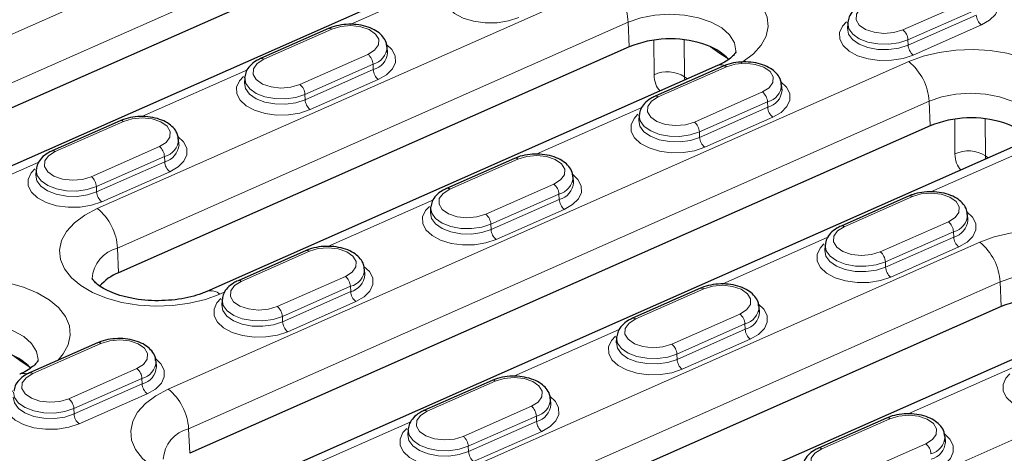
# Model space of a CAD drawing. Units: millimetres. Extents: x 0 to 420, y 0 to 297.
# Drawn here: x 227 to 245, y 122 to 130 of the extents above; entities that cross this region are included whole.
import ezdxf

# ---------------------------------------------------------------- set-up
doc = ezdxf.new("R2010")
doc.units = ezdxf.units.MM

msp = doc.modelspace()

# ---------------------------------------------------------------- linework, layer by layer
at = {"color": 8, "linetype": 'Continuous', "lineweight": 18}
for p, q in [((222.4916, 128.3253), (236.1528, 134.3728)), ((236.5272, 133.6405), (222.866, 127.593)), ((228.0425, 126.8659), (237.4639, 131.0366)), ((234.6592, 131.1283), (232.7107, 130.2657)), ((242.9055, 130.1638), (244.1617, 130.7199)), ((244.2553, 130.5369), (242.9991, 129.9808)), ((243.0035, 129.8819), (244.2597, 130.438)), ((237.8383, 130.3043), (228.4168, 126.1336)), ((237.8586, 129.8502), (237.8383, 130.3043)), ((244.3533, 130.2549), (243.0971, 129.6988)), ((232.3717, 130.1763), (231.1155, 129.6202)), ((238.3165, 129.3338), (238.3118, 129.9758)), ((238.8724, 129.9811), (238.8773, 129.2952)), ((242.9991, 129.9808), (243.0035, 129.8819)), ((231.7803, 129.1556), (233.0365, 129.7117)), ((239.5312, 129.7298), (239.3545, 129.8532)), ((239.5312, 129.7298), (239.5281, 129.7587)), ((239.6925, 129.6212), (239.5312, 129.7298)), ((229.3536, 123.5296), (243.0148, 129.5771)), ((233.1301, 129.5287), (231.8739, 128.9726)), ((233.1301, 129.5287), (233.1345, 129.4298)), ((230.8121, 129.4253), (228.8636, 128.5627)), ((231.8783, 128.8737), (233.1345, 129.4298)), ((239.6498, 129.4815), (238.3936, 128.9254)), ((233.2281, 129.2467), (231.9719, 128.6906)), ((238.8773, 129.2952), (238.9305, 129.258)), ((239.0584, 128.4608), (240.3146, 129.0169)), ((243.3891, 128.8448), (229.728, 122.7973)), ((231.8739, 128.9726), (231.8783, 128.8737)), ((240.4082, 128.8338), (239.152, 128.2777)), ((240.4082, 128.8338), (240.4126, 128.735)), ((243.4095, 128.3908), (243.3891, 128.8448)), ((238.0902, 128.7304), (236.1417, 127.8679)), ((239.1564, 128.1789), (240.4126, 128.735)), ((228.5246, 128.4733), (227.2684, 127.9172)), ((240.5062, 128.5519), (239.25, 127.9958)), ((243.8673, 127.8743), (243.8627, 128.5163)), ((244.4232, 128.5216), (244.4282, 127.8357)), ((239.152, 128.2777), (239.1564, 128.1789)), ((227.9332, 127.4526), (229.1894, 128.0087)), ((245.2778, 127.9955), (243.4198, 127.173)), ((226.965, 127.7222), (225.0165, 126.8597)), ((229.283, 127.8256), (228.0268, 127.2695)), ((228.0312, 127.1707), (229.2874, 127.7268)), ((229.283, 127.8256), (229.2874, 127.7268)), ((235.8027, 127.7785), (234.5465, 127.2224)), ((244.4282, 127.8357), (244.4814, 127.7985)), ((229.381, 127.5437), (228.1248, 126.9876)), ((228.0268, 127.2695), (228.0312, 127.1707)), ((235.2113, 126.7578), (236.4675, 127.3139)), ((234.2431, 127.0274), (232.2946, 126.1648)), ((236.5611, 127.1308), (235.3049, 126.5747)), ((235.3093, 126.4758), (236.5655, 127.0319)), ((236.5611, 127.1308), (236.5655, 127.0319)), ((243.0808, 127.0836), (241.8246, 126.5275)), ((236.6591, 126.8489), (235.4029, 126.2928)), ((242.4894, 126.063), (243.7456, 126.619)), ((235.3049, 126.5747), (235.3093, 126.4758)), ((243.8392, 126.436), (242.583, 125.8799)), ((243.8392, 126.436), (243.8436, 126.3371)), ((241.5212, 126.3326), (239.5727, 125.47)), ((242.5874, 125.781), (243.8436, 126.3371)), ((228.4372, 125.6795), (228.4168, 126.1336)), ((231.9556, 126.0754), (230.6994, 125.5193)), ((234.9044, 122.0702), (244.3259, 126.2409)), ((243.9372, 126.154), (242.681, 125.5979)), ((242.583, 125.8799), (242.5874, 125.781)), ((231.3642, 125.0547), (232.6204, 125.6108)), ((232.714, 125.4278), (231.4578, 124.8717)), ((232.714, 125.4278), (232.7184, 125.3289)), ((244.7003, 125.5086), (235.2788, 121.3379)), ((239.2337, 125.3806), (237.9775, 124.8245)), ((244.7206, 125.0545), (244.7003, 125.5086)), ((230.396, 125.3244), (230.3055, 125.2843)), ((231.4622, 124.7728), (232.7184, 125.3289)), ((232.812, 125.1458), (231.5558, 124.5897)), ((231.4578, 124.8717), (231.4622, 124.7728)), ((238.6423, 124.3599), (239.8985, 124.916)), ((237.6741, 124.6295), (235.7256, 123.767)), ((236.2156, 118.7339), (249.8767, 124.7814)), ((239.992, 124.7329), (238.7359, 124.1768)), ((238.7403, 124.078), (239.9965, 124.6341)), ((239.992, 124.7329), (239.9965, 124.6341)), ((240.0901, 124.451), (238.8339, 123.8949)), ((228.1085, 124.3724), (226.8523, 123.8163)), ((226.6551, 124.0298), (226.4785, 124.1533)), ((238.7359, 124.1768), (238.7403, 124.078)), ((226.6551, 124.0298), (226.6521, 124.0588)), ((226.8165, 123.9213), (226.6551, 124.0298)), ((227.5171, 123.3517), (228.7733, 123.9078)), ((244.9522, 123.9347), (243.0036, 123.0722)), ((228.8668, 123.7247), (227.6107, 123.1686)), ((228.8668, 123.7247), (228.8713, 123.6259)), ((227.6151, 123.0698), (228.8713, 123.6259)), ((235.3866, 123.6776), (234.1304, 123.1215)), ((228.9649, 123.4428), (227.7087, 122.8867)), ((227.6107, 123.1686), (227.6151, 123.0698)), ((234.7952, 122.6569), (236.0514, 123.213)), ((236.1449, 123.0299), (234.8887, 122.4738)), ((236.1449, 123.0299), (236.1494, 122.931)), ((242.6647, 122.9827), (241.4085, 122.4267)), ((233.827, 122.9265), (231.8784, 122.0639)), ((234.8932, 122.375), (236.1494, 122.931)), ((229.7483, 122.3433), (229.728, 122.7973)), ((236.243, 122.748), (234.9868, 122.1919)), ((234.8887, 122.4738), (234.8932, 122.375)), ((242.0732, 121.9621), (243.3294, 122.5182))]:
    msp.add_line(p, q, dxfattribs=at)
at = {"color": 7, "linetype": 'Continuous', "lineweight": 25}
for p, q in [((236.5475, 133.1865), (222.8863, 127.139)), ((238.1764, 132.8408), (224.5152, 126.7933)), ((241.8878, 130.2864), (241.8824, 130.1903)), ((232.3119, 130.1887), (231.0557, 129.6326)), ((237.8586, 129.8502), (228.4372, 125.6795)), ((233.3976, 129.7478), (233.3909, 129.8439)), ((239.4875, 129.5046), (230.0661, 125.3339)), ((239.59, 129.4939), (238.3338, 128.9378)), ((230.7626, 129.2782), (230.7572, 129.1821)), ((240.6757, 129.053), (240.669, 129.1491)), ((228.4648, 128.4857), (227.2086, 127.9296)), ((238.0407, 128.5834), (238.0353, 128.4873)), ((243.4095, 128.3908), (229.7483, 122.3433)), ((229.5505, 128.0448), (229.5438, 128.1409)), ((245.0384, 128.0451), (231.3772, 121.9976)), ((235.7429, 127.7909), (234.4867, 127.2348)), ((226.9155, 127.5752), (226.9101, 127.479)), ((236.8286, 127.35), (236.8219, 127.446)), ((243.0209, 127.096), (241.7648, 126.5399)), ((234.1936, 126.8804), (234.1882, 126.7842)), ((244.1067, 126.6551), (244.1, 126.7512)), ((231.8957, 126.0878), (230.6396, 125.5317)), ((241.4717, 126.1856), (241.4663, 126.0894)), ((232.9815, 125.6469), (232.9748, 125.743)), ((239.1738, 125.393), (237.9176, 124.8369)), ((230.3465, 125.1773), (230.3411, 125.0812)), ((244.7206, 125.0545), (235.2991, 120.8838)), ((240.2596, 124.9521), (240.2529, 125.0482)), ((246.3495, 124.7089), (236.9281, 120.5382)), ((237.6246, 124.4825), (237.6192, 124.3864)), ((228.0486, 124.3848), (226.7924, 123.8287)), ((229.1344, 123.9439), (229.1277, 124.04)), ((235.3267, 123.69), (234.0705, 123.1339)), ((236.4125, 123.2491), (236.4058, 123.3451)), ((242.6048, 122.9951), (241.3486, 122.439)), ((233.7775, 122.7795), (233.7721, 122.6833)), ((243.6906, 122.5542), (243.6838, 122.6503))]:
    msp.add_line(p, q, dxfattribs=at)
at = {"color": 8, "linetype": 'Continuous', "lineweight": 18, "flags": 128}
for points in [[(237.4639, 131.0366), (237.7302, 131.1348), (238.0228, 131.2061), (238.3328, 131.2481), (238.6507, 131.2597), (238.967, 131.2405), (239.272, 131.1911), (239.5564, 131.1129), (239.8116, 131.0084), (240.0299, 130.8808), (240.2046, 130.7338), (240.3304, 130.572), (240.4035, 130.4003), (240.4216, 130.2239), (240.3843, 130.0482), (240.2926, 129.8784), (240.1493, 129.7199), (239.9588, 129.5773), (239.9234, 129.5557)], [(235.819, 130.3937), (235.63, 130.3303), (235.4184, 130.2961), (235.1986, 130.2934), (234.9854, 130.3224), (234.7935, 130.3811), (234.636, 130.4655), (234.5235, 130.5698), (234.4637, 130.687), (234.4608, 130.809), (234.5149, 130.9276), (234.5863, 131.0056)], [(244.5041, 130.9043), (244.6054, 130.8079), (244.6652, 130.6908), (244.6681, 130.5687), (244.6141, 130.4502), (244.5067, 130.3431), (244.3533, 130.2549)], [(242.2407, 130.6284), (242.1166, 130.5506), (242.0476, 130.4542), (242.042, 130.3507), (242.1004, 130.2528), (242.2158, 130.1721), (242.3744, 130.1185), (242.5569, 130.0983), (242.7413, 130.1141), (242.9055, 130.1638)], [(239.8258, 129.7551), (239.8266, 129.7751), (239.7972, 129.9267), (239.7078, 130.0706), (239.5628, 130.1996), (239.3694, 130.3071), (239.1373, 130.3879), (238.8783, 130.4378), (238.6053, 130.4544), (238.3319, 130.4368), (238.0719, 130.3859), (237.8383, 130.3043)], [(243.0971, 129.6988), (242.9081, 129.6355), (242.6965, 129.6013), (242.4766, 129.5986), (242.2635, 129.6276), (242.0716, 129.6863), (241.9141, 129.7707), (241.8016, 129.875), (241.7418, 129.9922), (241.7389, 130.1142), (241.793, 130.2328), (241.8644, 130.3107)], [(242.9991, 129.9808), (242.83, 129.9256), (242.6402, 129.8989), (242.445, 129.903), (242.2603, 129.9374), (242.1009, 129.9995), (241.9799, 130.084), (241.907, 130.1843), (241.8878, 130.2864)], [(233.0365, 129.7117), (233.1605, 129.7895), (233.2296, 129.886), (233.2352, 129.9894), (233.1768, 130.0874), (233.0613, 130.1681), (232.9028, 130.2217), (232.7203, 130.2419), (232.5359, 130.2261), (232.3717, 130.1763)], [(241.8825, 130.1928), (241.9018, 130.0872), (241.9753, 129.9861), (242.0974, 129.9008), (242.2582, 129.8382), (242.4445, 129.8035), (242.6414, 129.7994), (242.8329, 129.8262), (243.0035, 129.8819)], [(233.3789, 129.8961), (233.4802, 129.7997), (233.54, 129.6826), (233.5429, 129.5605), (233.4889, 129.4419), (233.3815, 129.3349), (233.2281, 129.2467)], [(243.0148, 129.5771), (243.281, 129.6754), (243.5736, 129.7466), (243.8836, 129.7887), (244.2015, 129.8003), (244.5178, 129.7811), (244.8228, 129.7316), (245.1072, 129.6535), (245.3624, 129.549), (245.5807, 129.4213), (245.7554, 129.2744), (245.8812, 129.1126), (245.9543, 128.9409), (245.9724, 128.7645), (245.9351, 128.5887), (245.8434, 128.419), (245.7427, 128.3009)], [(231.1155, 129.6202), (230.9914, 129.5424), (230.9224, 129.446), (230.9168, 129.3425), (230.9752, 129.2446), (231.0906, 129.1639), (231.2492, 129.1102), (231.4317, 129.0901), (231.6161, 129.1058), (231.7803, 129.1556)], [(240.3146, 129.0169), (240.4386, 129.0947), (240.5077, 129.1912), (240.5133, 129.2946), (240.4549, 129.3926), (240.3394, 129.4732), (240.1809, 129.5269), (239.9984, 129.547), (239.814, 129.5313), (239.6498, 129.4815)], [(231.9719, 128.6906), (231.7829, 128.6273), (231.5713, 128.5931), (231.3515, 128.5904), (231.1383, 128.6194), (230.9464, 128.6781), (230.7889, 128.7625), (230.6764, 128.8668), (230.6166, 128.984), (230.6137, 129.106), (230.6678, 129.2246), (230.7392, 129.3025)], [(230.7573, 129.1846), (230.7766, 129.079), (230.8501, 128.9779), (230.9722, 128.8925), (231.133, 128.83), (231.3193, 128.7952), (231.5162, 128.7912), (231.7077, 128.818), (231.8783, 128.8737)], [(231.8739, 128.9726), (231.7048, 128.9174), (231.515, 128.8907), (231.3198, 128.8948), (231.1351, 128.9292), (230.9757, 128.9912), (230.8547, 129.0758), (230.7818, 129.1761), (230.7626, 129.2782)], [(240.657, 129.2013), (240.7583, 129.1049), (240.8181, 128.9877), (240.821, 128.8657), (240.767, 128.7471), (240.6596, 128.6401), (240.5062, 128.5519)], [(245.3767, 128.2957), (245.3774, 128.3157), (245.348, 128.4673), (245.2586, 128.6112), (245.1136, 128.7401), (244.9202, 128.8477), (244.6882, 128.9285), (244.4291, 128.9784), (244.1561, 128.995), (243.8827, 128.9774), (243.6227, 128.9265), (243.3891, 128.8448)], [(238.3936, 128.9254), (238.2695, 128.8476), (238.2005, 128.7512), (238.1949, 128.6477), (238.2533, 128.5497), (238.3687, 128.4691), (238.5273, 128.4154), (238.7098, 128.3953), (238.8942, 128.411), (239.0584, 128.4608)], [(229.1894, 128.0087), (229.3134, 128.0865), (229.3825, 128.1829), (229.3881, 128.2864), (229.3297, 128.3843), (229.2142, 128.465), (229.0557, 128.5187), (228.8732, 128.5388), (228.6888, 128.5231), (228.5246, 128.4733)], [(239.25, 127.9958), (239.061, 127.9325), (238.8494, 127.8983), (238.6295, 127.8956), (238.4164, 127.9246), (238.2245, 127.9832), (238.067, 128.0676), (237.9545, 128.172), (237.8947, 128.2891), (237.8918, 128.4112), (237.9459, 128.5298), (238.0173, 128.6077)], [(238.0354, 128.4898), (238.0547, 128.3842), (238.1282, 128.283), (238.2503, 128.1977), (238.4111, 128.1352), (238.5974, 128.1004), (238.7943, 128.0963), (238.9858, 128.1232), (239.1564, 128.1789)], [(239.152, 128.2777), (238.9829, 128.2226), (238.7931, 128.1959), (238.5979, 128.2), (238.4132, 128.2344), (238.2538, 128.2964), (238.1328, 128.381), (238.0599, 128.4813), (238.0407, 128.5834)], [(229.5318, 128.193), (229.6331, 128.0967), (229.6929, 127.9795), (229.6958, 127.8575), (229.6418, 127.7389), (229.5344, 127.6319), (229.381, 127.5437)], [(227.2684, 127.9172), (227.1443, 127.8394), (227.0753, 127.7429), (227.0697, 127.6395), (227.1281, 127.5415), (227.2435, 127.4609), (227.4021, 127.4072), (227.5846, 127.387), (227.769, 127.4028), (227.9332, 127.4526)], [(236.4675, 127.3139), (236.5915, 127.3917), (236.6606, 127.4881), (236.6662, 127.5916), (236.6078, 127.6895), (236.4923, 127.7702), (236.3338, 127.8239), (236.1513, 127.844), (235.9669, 127.8282), (235.8027, 127.7785)], [(228.1248, 126.9876), (227.9358, 126.9242), (227.7242, 126.8901), (227.5043, 126.8874), (227.2912, 126.9163), (227.0993, 126.975), (226.9418, 127.0594), (226.8293, 127.1638), (226.7695, 127.2809), (226.7666, 127.403), (226.8207, 127.5215), (226.8921, 127.5995)], [(228.0268, 127.2695), (227.8577, 127.2143), (227.6679, 127.1877), (227.4727, 127.1918), (227.288, 127.2262), (227.1286, 127.2882), (227.0076, 127.3728), (226.9347, 127.4731), (226.9155, 127.5752)], [(226.9102, 127.4816), (226.9295, 127.376), (227.003, 127.2748), (227.1251, 127.1895), (227.2859, 127.1269), (227.4722, 127.0922), (227.6691, 127.0881), (227.8606, 127.115), (228.0312, 127.1707)], [(236.8099, 127.4982), (236.9112, 127.4019), (236.971, 127.2847), (236.9739, 127.1627), (236.9199, 127.0441), (236.8125, 126.9371), (236.6591, 126.8489)], [(234.5465, 127.2224), (234.4224, 127.1446), (234.3534, 127.0481), (234.3478, 126.9447), (234.4062, 126.8467), (234.5216, 126.766), (234.6802, 126.7124), (234.8627, 126.6922), (235.0471, 126.708), (235.2113, 126.7578)], [(243.7456, 126.619), (243.8696, 126.6969), (243.9386, 126.7933), (243.9443, 126.8967), (243.8859, 126.9947), (243.7704, 127.0754), (243.6119, 127.129), (243.4294, 127.1492), (243.245, 127.1334), (243.0808, 127.0836)], [(230.3055, 125.2843), (230.0392, 125.186), (229.7466, 125.1148), (229.4367, 125.0727), (229.1187, 125.0611), (228.8024, 125.0803), (228.4975, 125.1298), (228.213, 125.2079), (227.9578, 125.3124), (227.7395, 125.4401), (227.5648, 125.5871), (227.439, 125.7488), (227.366, 125.9206), (227.3478, 126.097), (227.3851, 126.2727), (227.4768, 126.4424), (227.6201, 126.601), (227.8106, 126.7436), (228.0425, 126.8659)], [(235.4029, 126.2928), (235.2139, 126.2294), (235.0023, 126.1952), (234.7824, 126.1925), (234.5693, 126.2215), (234.3774, 126.2802), (234.2199, 126.3646), (234.1074, 126.4689), (234.0476, 126.5861), (234.0447, 126.7081), (234.0987, 126.8267), (234.1702, 126.9047)], [(235.3049, 126.5747), (235.1358, 126.5195), (234.946, 126.4929), (234.7508, 126.4969), (234.5661, 126.5314), (234.4067, 126.5934), (234.2857, 126.678), (234.2128, 126.7782), (234.1936, 126.8804)], [(244.088, 126.8034), (244.1893, 126.7071), (244.2491, 126.5899), (244.252, 126.4678), (244.198, 126.3493), (244.0906, 126.2422), (243.9372, 126.154)], [(234.1883, 126.7868), (234.2076, 126.6812), (234.2811, 126.58), (234.4032, 126.4947), (234.564, 126.4321), (234.7503, 126.3974), (234.9472, 126.3933), (235.1387, 126.4202), (235.3093, 126.4758)], [(241.8246, 126.5275), (241.7005, 126.4497), (241.6315, 126.3533), (241.6259, 126.2499), (241.6843, 126.1519), (241.7997, 126.0712), (241.9583, 126.0176), (242.1407, 125.9974), (242.3252, 126.0132), (242.4894, 126.063)], [(244.3259, 126.2409), (244.5922, 126.3391), (244.8848, 126.4103), (245.1947, 126.4524), (245.5127, 126.464), (245.829, 126.4448), (246.1339, 126.3954), (246.4184, 126.3172), (246.6736, 126.2127), (246.8919, 126.0851), (247.0666, 125.9381), (247.1924, 125.7763), (247.2654, 125.6046), (247.2836, 125.4282), (247.2462, 125.2525), (247.1546, 125.0827), (247.0113, 124.9242), (246.8208, 124.7816), (246.7854, 124.76)], [(232.6204, 125.6108), (232.7444, 125.6886), (232.8134, 125.7851), (232.8191, 125.8885), (232.7607, 125.9865), (232.6452, 126.0672), (232.4867, 126.1208), (232.3042, 126.141), (232.1198, 126.1252), (231.9556, 126.0754)], [(242.681, 125.5979), (242.492, 125.5346), (242.2804, 125.5004), (242.0605, 125.4977), (241.8474, 125.5267), (241.6555, 125.5854), (241.498, 125.6698), (241.3855, 125.7741), (241.3257, 125.8913), (241.3228, 126.0133), (241.3768, 126.1319), (241.4483, 126.2098)], [(241.4664, 126.0919), (241.4857, 125.9863), (241.5592, 125.8852), (241.6813, 125.7999), (241.842, 125.7373), (242.0284, 125.7026), (242.2253, 125.6985), (242.4168, 125.7253), (242.5874, 125.781)], [(242.583, 125.8799), (242.4139, 125.8247), (242.2241, 125.7981), (242.0289, 125.8021), (241.8441, 125.8365), (241.6848, 125.8986), (241.5638, 125.9831), (241.4909, 126.0834), (241.4717, 126.1856)], [(232.9628, 125.7952), (233.0641, 125.6988), (233.1239, 125.5817), (233.1268, 125.4596), (233.0728, 125.3411), (232.9654, 125.234), (232.812, 125.1458)], [(224.5879, 125.3366), (224.8542, 125.4349), (225.1468, 125.5061), (225.4567, 125.5482), (225.7747, 125.5598), (226.091, 125.5406), (226.3959, 125.4911), (226.6804, 125.413), (226.9356, 125.3085), (227.1539, 125.1808), (227.3286, 125.0339), (227.4544, 124.8721), (227.5274, 124.7004), (227.5456, 124.524), (227.5082, 124.3482), (227.4166, 124.1785), (227.3159, 124.0604)], [(246.6878, 124.9594), (246.6885, 124.9794), (246.6592, 125.131), (246.5698, 125.2749), (246.4247, 125.4039), (246.2314, 125.5114), (245.9993, 125.5922), (245.7403, 125.6421), (245.4673, 125.6587), (245.1939, 125.6411), (244.9339, 125.5902), (244.7003, 125.5086)], [(230.6994, 125.5193), (230.5753, 125.4415), (230.5063, 125.3451), (230.5007, 125.2416), (230.5591, 125.1437), (230.6745, 125.063), (230.8331, 125.0094), (231.0155, 124.9892), (231.2, 125.005), (231.3642, 125.0547)], [(239.8985, 124.916), (240.0225, 124.9938), (240.0915, 125.0903), (240.0972, 125.1937), (240.0388, 125.2917), (239.9233, 125.3723), (239.7648, 125.426), (239.5823, 125.4462), (239.3979, 125.4304), (239.2337, 125.3806)], [(231.5558, 124.5897), (231.3668, 124.5264), (231.1552, 124.4922), (230.9353, 124.4895), (230.7222, 124.5185), (230.5303, 124.5772), (230.3728, 124.6616), (230.2603, 124.7659), (230.2005, 124.8831), (230.1976, 125.0051), (230.2516, 125.1237), (230.3231, 125.2016)], [(231.4578, 124.8717), (231.2887, 124.8165), (231.0989, 124.7898), (230.9037, 124.7939), (230.7189, 124.8283), (230.5596, 124.8904), (230.4386, 124.9749), (230.3657, 125.0752), (230.3465, 125.1773)], [(230.3412, 125.0837), (230.3605, 124.9781), (230.434, 124.877), (230.5561, 124.7917), (230.7168, 124.7291), (230.9032, 124.6944), (231.1001, 124.6903), (231.2916, 124.7171), (231.4622, 124.7728)], [(240.2409, 125.1004), (240.3422, 125.004), (240.402, 124.8868), (240.4049, 124.7648), (240.3508, 124.6462), (240.2435, 124.5392), (240.0901, 124.451)], [(237.9775, 124.8245), (237.8534, 124.7467), (237.7844, 124.6503), (237.7788, 124.5468), (237.8372, 124.4489), (237.9526, 124.3682), (238.1111, 124.3145), (238.2936, 124.2944), (238.4781, 124.3101), (238.6423, 124.3599)], [(226.9498, 124.0552), (226.9505, 124.0752), (226.9212, 124.2268), (226.8318, 124.3707), (226.6867, 124.4996), (226.4934, 124.6072), (226.2613, 124.688), (226.0023, 124.7379), (225.7292, 124.7545), (225.4559, 124.7369), (225.1959, 124.686), (224.9623, 124.6043)], [(228.7733, 123.9078), (228.8973, 123.9856), (228.9663, 124.0821), (228.972, 124.1855), (228.9136, 124.2835), (228.7981, 124.3641), (228.6396, 124.4178), (228.4571, 124.4379), (228.2727, 124.4222), (228.1085, 124.3724)], [(238.8339, 123.8949), (238.6449, 123.8316), (238.4333, 123.7974), (238.2134, 123.7947), (238.0003, 123.8237), (237.8084, 123.8824), (237.6509, 123.9667), (237.5384, 124.0711), (237.4786, 124.1883), (237.4757, 124.3103), (237.5297, 124.4289), (237.6012, 124.5068)], [(238.7359, 124.1768), (238.5668, 124.1217), (238.377, 124.095), (238.1818, 124.0991), (237.997, 124.1335), (237.8377, 124.1955), (237.7167, 124.2801), (237.6438, 124.3804), (237.6246, 124.4825)], [(237.6193, 124.3889), (237.6386, 124.2833), (237.7121, 124.1821), (237.8342, 124.0968), (237.9949, 124.0343), (238.1813, 123.9995), (238.3782, 123.9954), (238.5697, 124.0223), (238.7403, 124.078)], [(229.1157, 124.0922), (229.217, 123.9958), (229.2768, 123.8786), (229.2797, 123.7566), (229.2256, 123.638), (229.1183, 123.531), (228.9649, 123.4428)], [(226.8523, 123.8163), (226.7282, 123.7385), (226.6592, 123.6421), (226.6536, 123.5386), (226.712, 123.4406), (226.8274, 123.36), (226.986, 123.3063), (227.1684, 123.2862), (227.3529, 123.3019), (227.5171, 123.3517)], [(236.0514, 123.213), (236.1754, 123.2908), (236.2444, 123.3872), (236.2501, 123.4907), (236.1917, 123.5886), (236.0762, 123.6693), (235.9177, 123.723), (235.7352, 123.7431), (235.5508, 123.7274), (235.3866, 123.6776)], [(246.112, 123.2001), (245.923, 123.1367), (245.7114, 123.1026), (245.4915, 123.0999), (245.2784, 123.1288), (245.0865, 123.1875), (244.9289, 123.2719), (244.8165, 123.3763), (244.7567, 123.4934), (244.7538, 123.6155), (244.8078, 123.734), (244.8793, 123.812)], [(230.9773, 121.7645), (230.7478, 121.7365), (230.4299, 121.7249), (230.1136, 121.7441), (229.8086, 121.7935), (229.5242, 121.8717), (229.269, 121.9762), (229.0507, 122.1038), (228.876, 122.2508), (228.7502, 122.4126), (228.6771, 122.5843), (228.659, 122.7607), (228.6963, 122.9364), (228.788, 123.1062), (228.9313, 123.2647), (229.1217, 123.4073), (229.3536, 123.5296)], [(227.7087, 122.8867), (227.5197, 122.8234), (227.3081, 122.7892), (227.0882, 122.7865), (226.8751, 122.8155), (226.6832, 122.8741), (226.5257, 122.9585), (226.4132, 123.0629), (226.3534, 123.18), (226.3505, 123.3021), (226.4045, 123.4207), (226.476, 123.4986)], [(226.4941, 123.3807), (226.5134, 123.2751), (226.5869, 123.1739), (226.709, 123.0886), (226.8697, 123.0261), (227.0561, 122.9913), (227.253, 122.9872), (227.4445, 123.0141), (227.6151, 123.0698)], [(227.6107, 123.1686), (227.4416, 123.1135), (227.2518, 123.0868), (227.0566, 123.0909), (226.8718, 123.1253), (226.7125, 123.1873), (226.5915, 123.2719), (226.5186, 123.3722), (226.4994, 123.4743)], [(236.3938, 123.3973), (236.4951, 123.301), (236.5549, 123.1838), (236.5578, 123.0618), (236.5037, 122.9432), (236.3964, 122.8362), (236.243, 122.748)], [(234.1304, 123.1215), (234.0063, 123.0437), (233.9373, 122.9472), (233.9317, 122.8438), (233.9901, 122.7458), (234.1055, 122.6651), (234.264, 122.6115), (234.4465, 122.5913), (234.631, 122.6071), (234.7952, 122.6569)], [(243.3294, 122.5182), (243.4535, 122.596), (243.5225, 122.6924), (243.5282, 122.7958), (243.4698, 122.8938), (243.3543, 122.9745), (243.1958, 123.0281), (243.0133, 123.0483), (242.8288, 123.0325), (242.6647, 122.9827)], [(234.9868, 122.1919), (234.7978, 122.1285), (234.5862, 122.0943), (234.3663, 122.0916), (234.1532, 122.1206), (233.9613, 122.1793), (233.8037, 122.2637), (233.6913, 122.368), (233.6315, 122.4852), (233.6286, 122.6073), (233.6826, 122.7258), (233.7541, 122.8038)], [(233.7722, 122.6859), (233.7915, 122.5803), (233.865, 122.4791), (233.9871, 122.3938), (234.1478, 122.3312), (234.3342, 122.2965), (234.5311, 122.2924), (234.7226, 122.3193), (234.8932, 122.375)], [(234.8887, 122.4738), (234.7197, 122.4186), (234.5299, 122.392), (234.3347, 122.396), (234.1499, 122.4305), (233.9906, 122.4925), (233.8696, 122.5771), (233.7967, 122.6773), (233.7775, 122.7795)], [(243.6719, 122.7025), (243.7732, 122.6062), (243.833, 122.489), (243.8359, 122.3669), (243.7818, 122.2484), (243.6745, 122.1413), (243.5211, 122.0531)], [(241.4085, 122.4267), (241.2844, 122.3488), (241.2154, 122.2524), (241.2098, 122.149), (241.2682, 122.051), (241.3836, 121.9703), (241.5421, 121.9167), (241.7246, 121.8965), (241.9091, 121.9123), (242.0732, 121.9621)]]:
    msp.add_lwpolyline(points, dxfattribs=at)
at = {"color": 7, "linetype": 'Continuous', "lineweight": 25, "flags": 128}
for points in [[(241.8878, 130.2864), (241.8882, 130.2922), (241.8886, 130.2972)], [(230.7626, 129.2782), (230.763, 129.284), (230.7634, 129.289)], [(238.0407, 128.5834), (238.0411, 128.5891), (238.0415, 128.5941)], [(226.9155, 127.5752), (226.9159, 127.5809), (226.9163, 127.5859)], [(234.1936, 126.8804), (234.194, 126.8861), (234.1944, 126.8911)], [(241.4717, 126.1856), (241.4721, 126.1913), (241.4725, 126.1963)], [(230.3465, 125.1773), (230.3469, 125.1831), (230.3473, 125.1881)], [(237.6246, 124.4825), (237.625, 124.4882), (237.6254, 124.4933)], [(233.7775, 122.7795), (233.7779, 122.7852), (233.7783, 122.7902)]]:
    msp.add_lwpolyline(points, dxfattribs=at)
at = {"color": 8, "linetype": 'Continuous', "lineweight": 18}
for centre, radius, start, end in [((236.8201, 130.2456), 1.0199, 3.29881, 50.85674), ((244.5142, 130.4527), 0.255, 183.29881, 230.85674), ((232.331, 130.1302), 0.0615, 48.52084, 108.07983), ((242.7445, 129.9661), 0.255, 3.29881, 50.85674), ((232.8755, 129.514), 0.255, 3.29881, 50.85674), ((233.0479, 129.8616), 0.3429, 283.87072, 357.7605), ((233.0493, 129.7687), 0.3495, 284.11476, 355.92497), ((243.258, 129.8966), 0.255, 183.29881, 230.85674), ((231.0748, 129.5741), 0.0615, 48.51564, 108.13067), ((242.371, 128.7861), 1.0199, 3.29881, 50.85674), ((233.389, 129.4445), 0.255, 183.29881, 230.85674), ((238.563, 128.8215), 0.5685, 56.42987, 115.69345), ((239.5581, 129.3325), 0.186, 77.67129, 112.29576), ((239.6091, 129.4354), 0.0615, 48.52084, 108.07983), ((231.6193, 128.9579), 0.255, 3.29881, 50.85674), ((240.1536, 128.8192), 0.255, 3.29881, 50.85674), ((240.3259, 129.1668), 0.3429, 283.87072, 357.7605), ((240.3274, 129.0739), 0.3495, 284.11476, 355.92497), ((232.1328, 128.8884), 0.255, 183.29881, 230.85674), ((238.3529, 128.8793), 0.0615, 48.51564, 108.13067), ((240.6671, 128.7496), 0.255, 183.29881, 230.85674), ((228.4839, 128.4272), 0.0615, 48.52084, 108.07983), ((238.8974, 128.2631), 0.255, 3.29881, 50.85674), ((229.2007, 128.1586), 0.3429, 283.87072, 357.7605), ((239.4109, 128.1935), 0.255, 183.29881, 230.85674), ((227.2277, 127.8711), 0.0615, 48.51564, 108.13067), ((229.0284, 127.811), 0.255, 3.29881, 50.85674), ((229.2022, 128.0657), 0.3495, 284.11476, 355.92497), ((244.1138, 127.362), 0.5685, 56.42987, 115.69345), ((229.5419, 127.7414), 0.255, 183.29881, 230.85674), ((235.7619, 127.7324), 0.0615, 48.52084, 108.07983), ((227.7722, 127.2549), 0.255, 3.29881, 50.85674), ((236.4788, 127.4637), 0.3429, 283.87072, 357.7605), ((236.4803, 127.3708), 0.3495, 284.11476, 355.92497), ((228.2857, 127.1853), 0.255, 183.29881, 230.85674), ((234.5058, 127.1763), 0.0615, 48.51564, 108.13067), ((236.3065, 127.1161), 0.255, 3.29881, 50.85674), ((236.82, 127.0466), 0.255, 183.29881, 230.85674), ((243.04, 127.0375), 0.0615, 48.52084, 108.07983), ((227.3987, 126.0749), 1.0199, 3.29881, 50.85674), ((235.0503, 126.56), 0.255, 3.29881, 50.85674), ((243.5846, 126.4213), 0.255, 3.29881, 50.85674), ((243.7569, 126.7689), 0.3429, 283.87072, 357.7605), ((243.7584, 126.676), 0.3495, 284.11476, 355.92497), ((235.5638, 126.4905), 0.255, 183.29881, 230.85674), ((241.7839, 126.4815), 0.0615, 48.51564, 108.13067), ((244.0981, 126.3518), 0.255, 183.29881, 230.85674), ((228.5623, 125.5382), 0.6129, 103.72756, 176.92743), ((231.9148, 126.0293), 0.0615, 48.52084, 108.07983), ((243.6821, 125.4499), 1.0199, 3.29881, 50.85674), ((242.3284, 125.8652), 0.255, 3.29881, 50.85674), ((232.6317, 125.7607), 0.3429, 283.87072, 357.7605), ((242.8419, 125.7957), 0.255, 183.29881, 230.85674), ((230.6587, 125.4733), 0.0615, 48.51564, 108.13067), ((232.4594, 125.4131), 0.255, 3.29881, 50.85674), ((232.6332, 125.6678), 0.3495, 284.11476, 355.92497), ((230.1423, 125.0995), 0.2466, 48.55256, 107.77026), ((239.1929, 125.3345), 0.0615, 48.52084, 108.07983), ((232.9729, 125.3436), 0.255, 183.29881, 230.85674), ((231.2032, 124.857), 0.255, 3.29881, 50.85674), ((239.9098, 125.0659), 0.3429, 283.87072, 357.7605), ((237.9368, 124.7784), 0.0615, 48.51564, 108.13067), ((239.7375, 124.7183), 0.255, 3.29881, 50.85674), ((239.9113, 124.973), 0.3495, 284.11476, 355.92497), ((231.7167, 124.7875), 0.255, 183.29881, 230.85674), ((240.251, 124.6487), 0.255, 183.29881, 230.85674), ((228.0677, 124.3263), 0.0615, 48.52084, 108.07983), ((238.4813, 124.1622), 0.255, 3.29881, 50.85674), ((238.9948, 124.0927), 0.255, 183.29881, 230.85674), ((228.6123, 123.7101), 0.255, 3.29881, 50.85674), ((228.7846, 124.0577), 0.3429, 283.87072, 357.7605), ((228.7861, 123.9648), 0.3495, 284.11476, 355.92497), ((226.6835, 123.625), 0.1935, 70.83787, 111.84134), ((226.8116, 123.7702), 0.0615, 48.51564, 108.13067), ((229.1258, 123.6405), 0.255, 183.29881, 230.85674), ((228.7098, 122.7386), 1.0199, 3.29881, 50.85674), ((235.3458, 123.6315), 0.0615, 48.52084, 108.07983), ((227.3561, 123.154), 0.255, 3.29881, 50.85674), ((236.0627, 123.3628), 0.3429, 283.87072, 357.7605), ((235.8904, 123.0152), 0.255, 3.29881, 50.85674), ((236.0642, 123.2699), 0.3495, 284.11476, 355.92497), ((227.8696, 123.0844), 0.255, 183.29881, 230.85674), ((234.0896, 123.0754), 0.0615, 48.51564, 108.13067), ((242.6239, 122.9366), 0.0615, 48.52084, 108.07983), ((236.4039, 122.9457), 0.255, 183.29881, 230.85674), ((229.8734, 122.2019), 0.6129, 103.72756, 176.92743), ((234.6342, 122.4591), 0.255, 3.29881, 50.85674), ((243.3408, 122.668), 0.3429, 283.87072, 357.7605), ((241.3677, 122.3806), 0.0615, 48.51564, 108.13067), ((243.1685, 122.3204), 0.255, 3.29881, 50.85674), ((243.3422, 122.5751), 0.3495, 284.11476, 355.92497), ((235.1477, 122.3896), 0.255, 183.29881, 230.85674)]:
    msp.add_arc(centre, radius, start, end, dxfattribs=at)
at = {"color": 7, "linetype": 'Continuous', "lineweight": 25}
for centre, radius, start, end in [((238.6147, 127.9972), 2.0013, 72.53398, 112.1948), ((238.9277, 128.9017), 1.0449, 42.87361, 74.02323), ((244.1655, 126.5377), 2.0013, 72.53398, 112.1948), ((244.4786, 127.4422), 1.0449, 42.87361, 74.02323), ((228.7706, 124.8427), 0.9008, 111.72603, 139.44002), ((245.4766, 123.2014), 2.0013, 72.53398, 112.1948), ((226.0517, 123.2017), 1.0449, 42.87361, 74.02323)]:
    msp.add_arc(centre, radius, start, end, dxfattribs=at)
at = {"color": 8, "linetype": 'Continuous', "lineweight": 18}
for centre, major_axis, ratio, start_param, end_param in [((238.9452, 129.6451), (0.4942, 0.6301), 0.6169404, 2.4823155, 3.0787969), ((239.1926, 129.4502), (0.2624, 0.3038), 0.5770899, 2.5075, 2.7155398), ((244.4961, 128.1856), (0.4942, 0.6301), 0.6169404, 2.4823155, 3.0787969), ((244.7434, 127.9908), (0.2624, 0.3038), 0.5770899, 2.5075, 2.7155398)]:
    msp.add_ellipse(centre, major_axis=major_axis, ratio=ratio, start_param=start_param, end_param=end_param, dxfattribs=at)
at = {"color": 7, "linetype": 'Continuous', "lineweight": 25}
for points, knots in [([(242.1809, 130.6408), (242.1537, 130.6276), (242.0799, 130.5917), (241.9858, 130.515), (241.9109, 130.4124), (241.8976, 130.3363), (241.8916, 130.302)], [0, 0, 0, 0, 0.1783943, 0.4856401, 0.7682223, 1, 1, 1, 1]), ([(233.3845, 129.8497), (233.3823, 129.877), (233.3767, 129.9452), (233.315, 130.0419), (233.2167, 130.1332), (233.0809, 130.2053), (232.9147, 130.2533), (232.7305, 130.2722), (232.5443, 130.2599), (232.4043, 130.2268), (232.332, 130.197), (232.3119, 130.1887)], [0, 0, 0, 0, 0.0737488, 0.1840751, 0.2987438, 0.4236281, 0.5548898, 0.6860049, 0.8169574, 0.9490507, 1, 1, 1, 1]), ([(239.8257, 129.7579), (239.8259, 129.7588), (239.8264, 129.7614), (239.8157, 129.7357), (239.7701, 129.6805), (239.6813, 129.6073), (239.578, 129.546), (239.5063, 129.5132), (239.4875, 129.5046)], [0, 0, 0, 0, 0.1022719, 0.312268, 0.5100923, 0.7182672, 0.9264054, 1, 1, 1, 1]), ([(231.0557, 129.6326), (231.0285, 129.6194), (230.9547, 129.5835), (230.8606, 129.5068), (230.7857, 129.4042), (230.7724, 129.3281), (230.7664, 129.2938)], [0, 0, 0, 0, 0.1783943, 0.4856401, 0.7682223, 1, 1, 1, 1]), ([(240.6626, 129.1548), (240.6604, 129.1822), (240.6548, 129.2504), (240.5931, 129.3471), (240.4948, 129.4384), (240.359, 129.5104), (240.1928, 129.5585), (240.0086, 129.5773), (239.8224, 129.5651), (239.6824, 129.532), (239.6101, 129.5022), (239.59, 129.4939)], [0, 0, 0, 0, 0.0737488, 0.1840751, 0.2987438, 0.4236281, 0.5548898, 0.6860049, 0.8169574, 0.9490507, 1, 1, 1, 1]), ([(238.3338, 128.9378), (238.3066, 128.9246), (238.2328, 128.8887), (238.1387, 128.8119), (238.0638, 128.7094), (238.0505, 128.6332), (238.0445, 128.5989)], [0, 0, 0, 0, 0.17839431, 0.48564012, 0.7682223, 1, 1, 1, 1]), ([(229.5374, 128.1466), (229.5352, 128.174), (229.5296, 128.2422), (229.4679, 128.3389), (229.3696, 128.4302), (229.2338, 128.5022), (229.0676, 128.5502), (228.8834, 128.5691), (228.6972, 128.5569), (228.5572, 128.5238), (228.4849, 128.494), (228.4648, 128.4857)], [0, 0, 0, 0, 0.0737488, 0.1840751, 0.2987438, 0.4236281, 0.5548898, 0.6860049, 0.8169574, 0.9490507, 1, 1, 1, 1]), ([(227.2086, 127.9296), (227.1814, 127.9164), (227.1076, 127.8805), (227.0135, 127.8037), (226.9386, 127.7012), (226.9253, 127.625), (226.9193, 127.5907)], [0, 0, 0, 0, 0.17839431, 0.48564012, 0.7682223, 1, 1, 1, 1]), ([(236.8155, 127.4518), (236.8133, 127.4792), (236.8077, 127.5474), (236.746, 127.6441), (236.6477, 127.7354), (236.5119, 127.8074), (236.3457, 127.8554), (236.1615, 127.8743), (235.9753, 127.8621), (235.8353, 127.829), (235.763, 127.7992), (235.7429, 127.7909)], [0, 0, 0, 0, 0.0737488, 0.1840751, 0.2987438, 0.4236281, 0.5548898, 0.6860049, 0.8169574, 0.9490507, 1, 1, 1, 1]), ([(234.4867, 127.2348), (234.4595, 127.2216), (234.3857, 127.1857), (234.2916, 127.1089), (234.2167, 127.0063), (234.2034, 126.9302), (234.1974, 126.8959)], [0, 0, 0, 0, 0.1783943, 0.4856401, 0.7682223, 1, 1, 1, 1]), ([(244.0936, 126.757), (244.0914, 126.7843), (244.0858, 126.8526), (244.0241, 126.9492), (243.9258, 127.0405), (243.79, 127.1126), (243.6238, 127.1606), (243.4396, 127.1795), (243.2534, 127.1672), (243.1134, 127.1341), (243.0411, 127.1043), (243.0209, 127.096)], [0, 0, 0, 0, 0.07374878, 0.18407505, 0.29874377, 0.42362814, 0.55488976, 0.68600492, 0.81695744, 0.94905072, 1, 1, 1, 1]), ([(241.7648, 126.5399), (241.7376, 126.5268), (241.6638, 126.4909), (241.5697, 126.4141), (241.4948, 126.3115), (241.4815, 126.2354), (241.4755, 126.2011)], [0, 0, 0, 0, 0.1783943, 0.4856401, 0.7682223, 1, 1, 1, 1]), ([(232.9684, 125.7488), (232.9662, 125.7761), (232.9606, 125.8444), (232.8989, 125.941), (232.8006, 126.0323), (232.6648, 126.1044), (232.4986, 126.1524), (232.3144, 126.1713), (232.1282, 126.159), (231.9882, 126.1259), (231.9159, 126.0961), (231.8957, 126.0878)], [0, 0, 0, 0, 0.0737488, 0.1840751, 0.2987438, 0.4236281, 0.5548898, 0.6860049, 0.8169574, 0.9490507, 1, 1, 1, 1]), ([(230.0661, 125.3339), (230.0355, 125.321), (229.9465, 125.2837), (229.7729, 125.2308), (229.5435, 125.1854), (229.2964, 125.1613), (229.0427, 125.1605), (228.794, 125.1834), (228.562, 125.2283), (228.3576, 125.2912), (228.1899, 125.3659), (228.0657, 125.4436), (227.9877, 125.5138), (227.9531, 125.5611), (227.9496, 125.5759), (227.9499, 125.573), (227.9499, 125.5728)], [0, 0, 0, 0, 0.0411192, 0.1198601, 0.2000271, 0.2814629, 0.3635829, 0.4457816, 0.5272796, 0.607512, 0.6860093, 0.7625863, 0.8377485, 0.9132887, 0.9919922, 1, 1, 1, 1]), ([(230.6396, 125.5317), (230.6124, 125.5185), (230.5386, 125.4826), (230.4445, 125.4059), (230.3696, 125.3033), (230.3563, 125.2272), (230.3503, 125.1929)], [0, 0, 0, 0, 0.17839431, 0.48564012, 0.7682223, 1, 1, 1, 1]), ([(240.2465, 125.054), (240.2443, 125.0813), (240.2387, 125.1495), (240.177, 125.2462), (240.0786, 125.3375), (239.9429, 125.4095), (239.7767, 125.4576), (239.5925, 125.4765), (239.4063, 125.4642), (239.2663, 125.4311), (239.194, 125.4013), (239.1738, 125.393)], [0, 0, 0, 0, 0.0737488, 0.1840751, 0.2987438, 0.4236281, 0.5548898, 0.6860049, 0.8169574, 0.9490507, 1, 1, 1, 1]), ([(237.9176, 124.8369), (237.8905, 124.8237), (237.8167, 124.7878), (237.7226, 124.711), (237.6477, 124.6085), (237.6344, 124.5323), (237.6284, 124.498)], [0, 0, 0, 0, 0.1783943, 0.4856401, 0.7682223, 1, 1, 1, 1]), ([(229.1213, 124.0457), (229.1191, 124.0731), (229.1135, 124.1413), (229.0518, 124.238), (228.9535, 124.3293), (228.8177, 124.4013), (228.6515, 124.4494), (228.4673, 124.4682), (228.2811, 124.456), (228.1411, 124.4229), (228.0688, 124.3931), (228.0486, 124.3848)], [0, 0, 0, 0, 0.07374878, 0.18407505, 0.29874377, 0.42362814, 0.55488976, 0.68600492, 0.81695744, 0.94905072, 1, 1, 1, 1]), ([(226.9496, 124.058), (226.9498, 124.0588), (226.9504, 124.0615), (226.9397, 124.0357), (226.894, 123.9805), (226.8053, 123.9074), (226.7019, 123.8461), (226.6303, 123.8132), (226.6115, 123.8046)], [0, 0, 0, 0, 0.1022719, 0.312268, 0.5100923, 0.7182672, 0.9264054, 1, 1, 1, 1]), ([(226.7924, 123.8287), (226.7653, 123.8155), (226.6915, 123.7796), (226.5974, 123.7028), (226.5225, 123.6003), (226.5092, 123.5241), (226.5032, 123.4898)], [0, 0, 0, 0, 0.1783943, 0.4856401, 0.7682223, 1, 1, 1, 1]), ([(236.3994, 123.3509), (236.3972, 123.3783), (236.3916, 123.4465), (236.3299, 123.5432), (236.2315, 123.6345), (236.0958, 123.7065), (235.9296, 123.7545), (235.7454, 123.7734), (235.5592, 123.7612), (235.4192, 123.7281), (235.3469, 123.6983), (235.3267, 123.69)], [0, 0, 0, 0, 0.0737488, 0.1840751, 0.2987438, 0.4236281, 0.5548898, 0.6860049, 0.8169574, 0.9490507, 1, 1, 1, 1]), ([(234.0705, 123.1339), (234.0434, 123.1207), (233.9696, 123.0848), (233.8755, 123.008), (233.8006, 122.9054), (233.7873, 122.8293), (233.7813, 122.795)], [0, 0, 0, 0, 0.1783943, 0.4856401, 0.7682223, 1, 1, 1, 1]), ([(243.6775, 122.6561), (243.6752, 122.6834), (243.6697, 122.7517), (243.608, 122.8483), (243.5096, 122.9397), (243.3739, 123.0117), (243.2077, 123.0597), (243.0235, 123.0786), (242.8373, 123.0663), (242.6973, 123.0333), (242.625, 123.0034), (242.6048, 122.9951)], [0, 0, 0, 0, 0.0737488, 0.1840751, 0.2987438, 0.4236281, 0.5548898, 0.6860049, 0.8169574, 0.9490507, 1, 1, 1, 1]), ([(241.3486, 122.439), (241.3215, 122.4259), (241.2477, 122.39), (241.1536, 122.3132), (241.0787, 122.2106), (241.0654, 122.1345), (241.0594, 122.1002)], [0, 0, 0, 0, 0.1783943, 0.4856401, 0.7682223, 1, 1, 1, 1])]:
    msp.add_open_spline(points, degree=3, knots=knots, dxfattribs=at)

doc.saveas('drawing.dxf')
